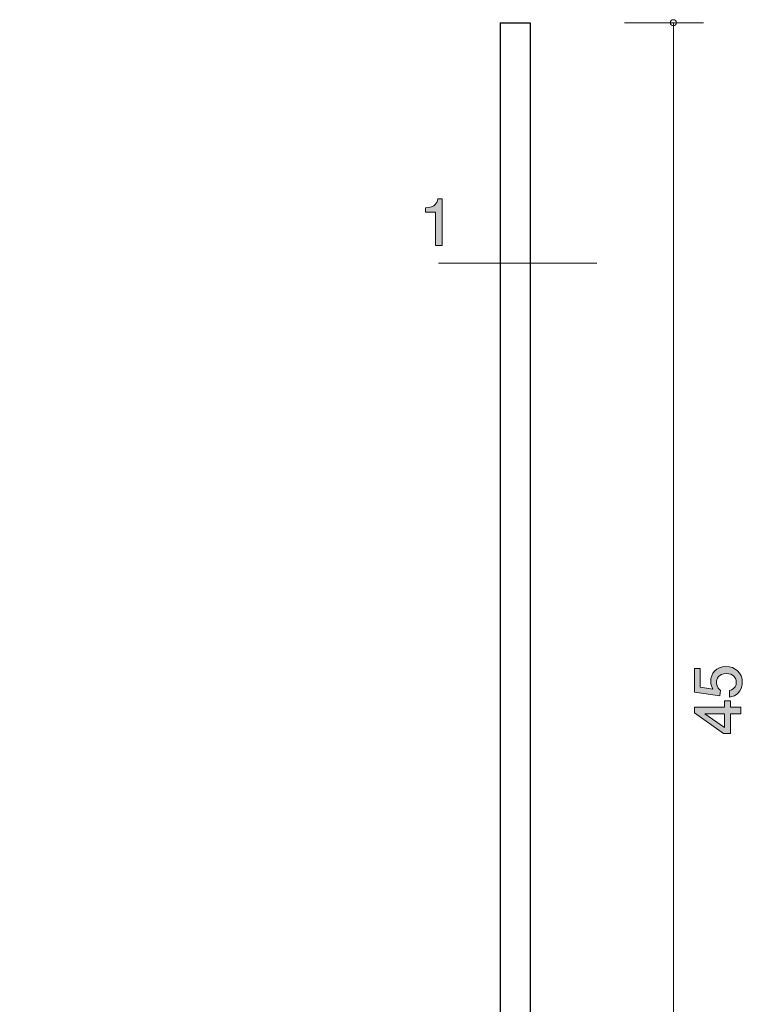
# Model space of a CAD drawing. Units: inches. Extents: x 68.6 to 112.4, y -160.9 to -95.3.
# Drawn here: x 75 to 99, y -128.1 to -95.3 of the extents above; entities that cross this region are included whole.
import ezdxf

# ---------------------------------------------------------------- set-up
doc = ezdxf.new("R2010")
doc.units = ezdxf.units.IN
doc.header["$MEASUREMENT"] = 0
doc.layers.add('_U+30EC_U+30A4_U+30E4_U+30FC 1', color=7, linetype='Continuous')

# ---------------------------------------------------------------- blocks, each defined once
blk = doc.blocks.new('block 2')
at = {"layer": '_U+30EC_U+30A4_U+30E4_U+30FC 1', "true_color": 0x221814}
h = blk.add_hatch(color=179, dxfattribs=at)
h.dxf.hatch_style = 2
edge = h.paths.add_edge_path()
edge.add_spline(control_points=[(88.811, -102.851), (88.811, -102.851), (88.811, -101.747), (88.811, -101.747), (88.811, -101.747), (88.481, -101.747), (88.481, -101.747), (88.481, -101.747), (88.481, -101.599), (88.481, -101.599), (88.814, -101.584), (88.86, -101.421), (88.89, -101.307), (88.89, -101.307), (89.036, -101.307), (89.036, -101.307), (89.036, -101.307), (89.036, -102.851), (89.036, -102.851), (89.036, -102.851), (88.811, -102.851), (88.811, -102.851)], knot_values=[0, 0, 0, 0, 1, 1, 1, 2, 2, 2, 3, 3, 3, 4, 4, 4, 5, 5, 5, 6, 6, 6, 7, 7, 7, 7], degree=3, periodic=1)
at = {"layer": '_U+30EC_U+30A4_U+30E4_U+30FC 1', "lineweight": 0}
blk.add_open_spline([(88.811, -102.851), (88.811, -102.851), (88.811, -101.747), (88.811, -101.747), (88.811, -101.747), (88.481, -101.747), (88.481, -101.747), (88.481, -101.747), (88.481, -101.599), (88.481, -101.599), (88.814, -101.584), (88.86, -101.421), (88.89, -101.307), (88.89, -101.307), (89.036, -101.307), (89.036, -101.307), (89.036, -101.307), (89.036, -102.851), (89.036, -102.851), (89.036, -102.851), (88.811, -102.851), (88.811, -102.851)], degree=3, knots=[0, 0, 0, 0, 1, 1, 1, 2, 2, 2, 3, 3, 3, 4, 4, 4, 5, 5, 5, 6, 6, 6, 7, 7, 7, 7], dxfattribs=at)
blk = doc.blocks.new('block 4')
at = {"layer": '_U+30EC_U+30A4_U+30E4_U+30FC 1', "true_color": 0x221814}
h = blk.add_hatch(color=179, dxfattribs=at)
h.dxf.hatch_style = 2
edge = h.paths.add_edge_path()
edge.add_spline(control_points=[(99.025, -117.39), (99.025, -117.468), (99.008, -117.57), (98.945, -117.672), (98.835, -117.845), (98.703, -117.866), (98.596, -117.885), (98.596, -117.885), (98.596, -117.663), (98.596, -117.663), (98.794, -117.608), (98.824, -117.481), (98.824, -117.388), (98.824, -117.249), (98.724, -117.096), (98.492, -117.096), (98.236, -117.096), (98.166, -117.276), (98.166, -117.397), (98.166, -117.428), (98.166, -117.57), (98.295, -117.659), (98.295, -117.659), (98.276, -117.835), (98.276, -117.835), (98.276, -117.835), (97.43, -117.714), (97.43, -117.714), (97.43, -117.714), (97.43, -116.935), (97.43, -116.935), (97.43, -116.935), (97.624, -116.935), (97.624, -116.935), (97.624, -116.935), (97.624, -117.551), (97.624, -117.551), (97.624, -117.551), (98.047, -117.617), (98.047, -117.617), (98.014, -117.555), (97.973, -117.473), (97.973, -117.354), (97.973, -117.101), (98.16, -116.863), (98.473, -116.863), (98.79, -116.863), (99.025, -117.088), (99.025, -117.39)], knot_values=[0, 0, 0, 0, 1, 1, 1, 2, 2, 2, 3, 3, 3, 4, 4, 4, 5, 5, 5, 6, 6, 6, 7, 7, 7, 8, 8, 8, 9, 9, 9, 10, 10, 10, 11, 11, 11, 12, 12, 12, 13, 13, 13, 14, 14, 14, 15, 15, 15, 16, 16, 16, 16], degree=3, periodic=1)
h = blk.add_hatch(color=179, dxfattribs=at)
h.dxf.hatch_style = 2
h.paths.add_polyline_path([(98.627, -118.216), (98.974, -118.216), (98.974, -118.434), (98.627, -118.434), (98.627, -119.09), (98.403, -119.09), (97.43, -118.411), (97.43, -118.216), (98.428, -118.216), (98.428, -118.009), (98.627, -118.009)])
h.paths.add_polyline_path([(97.772, -118.434), (98.428, -118.891), (98.428, -118.434)])
at = {"layer": '_U+30EC_U+30A4_U+30E4_U+30FC 1', "lineweight": 0}
for points in [[(98.627, -118.216), (98.974, -118.216), (98.974, -118.434), (98.627, -118.434), (98.627, -119.09), (98.403, -119.09), (97.43, -118.411), (97.43, -118.216), (98.428, -118.216), (98.428, -118.009), (98.627, -118.009), (98.627, -118.216)], [(97.772, -118.434), (98.428, -118.891), (98.428, -118.434), (97.772, -118.434)]]:
    blk.add_lwpolyline(points, dxfattribs=at)
blk.add_open_spline([(99.025, -117.39), (99.025, -117.468), (99.008, -117.57), (98.945, -117.672), (98.835, -117.845), (98.703, -117.866), (98.596, -117.885), (98.596, -117.885), (98.596, -117.663), (98.596, -117.663), (98.794, -117.608), (98.824, -117.481), (98.824, -117.388), (98.824, -117.249), (98.724, -117.096), (98.492, -117.096), (98.236, -117.096), (98.166, -117.276), (98.166, -117.397), (98.166, -117.428), (98.166, -117.57), (98.295, -117.659), (98.295, -117.659), (98.276, -117.835), (98.276, -117.835), (98.276, -117.835), (97.43, -117.714), (97.43, -117.714), (97.43, -117.714), (97.43, -116.935), (97.43, -116.935), (97.43, -116.935), (97.624, -116.935), (97.624, -116.935), (97.624, -116.935), (97.624, -117.551), (97.624, -117.551), (97.624, -117.551), (98.047, -117.617), (98.047, -117.617), (98.014, -117.555), (97.973, -117.473), (97.973, -117.354), (97.973, -117.101), (98.16, -116.863), (98.473, -116.863), (98.79, -116.863), (99.025, -117.088), (99.025, -117.39)], degree=3, knots=[0, 0, 0, 0, 1, 1, 1, 2, 2, 2, 3, 3, 3, 4, 4, 4, 5, 5, 5, 6, 6, 6, 7, 7, 7, 8, 8, 8, 9, 9, 9, 10, 10, 10, 11, 11, 11, 12, 12, 12, 13, 13, 13, 14, 14, 14, 15, 15, 15, 16, 16, 16, 16], dxfattribs=at)

msp = doc.modelspace()

# ---------------------------------------------------------------- linework, layer by layer
at = {"layer": '_U+30EC_U+30A4_U+30E4_U+30FC 1', "color": 179, "lineweight": 25, "true_color": 0x221814}
for points in [[(90.966, -95.441), (90.966, -139.441), (74.965, -139.441)], [(90.966, -95.441), (91.965, -95.441)], [(91.965, -95.441), (91.965, -140.441)]]:
    msp.add_lwpolyline(points, dxfattribs=at)
at = {"layer": '_U+30EC_U+30A4_U+30E4_U+30FC 1', "color": 179, "lineweight": 9, "true_color": 0x221814}
for points in [[(95.105, -95.441), (97.729, -95.441)], [(96.729, -95.443), (96.729, -154.441)], [(92.181, -103.448), (88.911, -103.448)], [(94.181, -103.448), (92.181, -103.448)]]:
    msp.add_lwpolyline(points, dxfattribs=at)
msp.add_open_spline([(96.629, -95.441), (96.629, -95.496), (96.674, -95.541), (96.729, -95.541), (96.784, -95.541), (96.829, -95.496), (96.829, -95.441), (96.829, -95.385), (96.784, -95.34), (96.729, -95.34), (96.674, -95.34), (96.629, -95.385), (96.629, -95.441)], degree=3, knots=[0, 0, 0, 0, 1, 1, 1, 2, 2, 2, 3, 3, 3, 4, 4, 4, 4], dxfattribs=at)

# ---------------------------------------------------------------- block references
at = {"layer": '_U+30EC_U+30A4_U+30E4_U+30FC 1'}
for name in ['block 2', 'block 4']:
    msp.add_blockref(name, (0, 0), dxfattribs=at)

doc.saveas('drawing.dxf')
